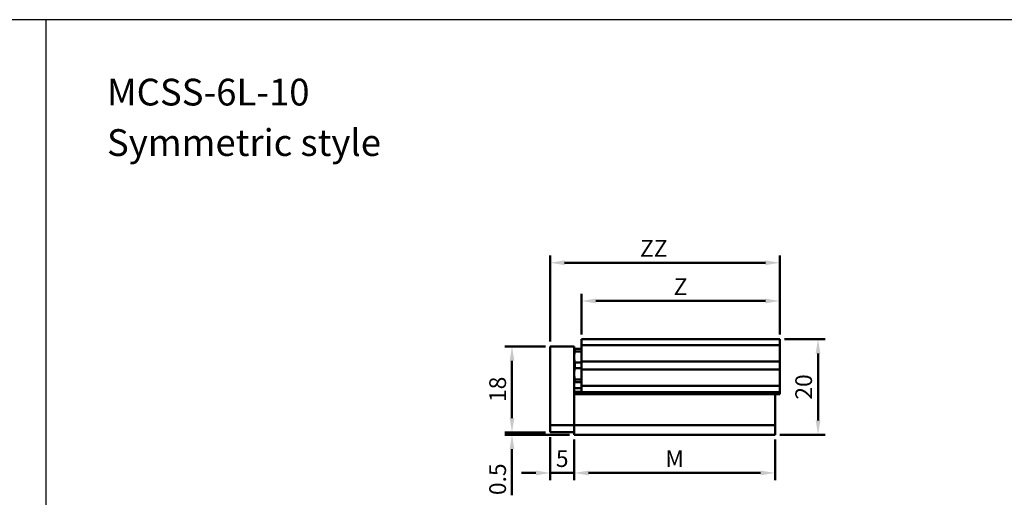
# Model space of a CAD drawing. Units: millimetres. Extents: x 332 to 951, y -120 to 360.
# Drawn here: x 636 to 842, y 260 to 360 of the extents above; entities that cross this region are included whole.
import ezdxf

# ---------------------------------------------------------------- set-up
doc = ezdxf.new("R2010")
doc.units = ezdxf.units.MM
doc.layers.add('AM_5', color=5, linetype='Continuous', lineweight=50)
doc.layers.add('AM_VIS', color=7, linetype='Continuous', lineweight=50)
doc.layers.add('LOGO', color=7, linetype='Continuous')
doc.styles.get("Standard").update_dxf_attribs({"font": 'ISOCP.SHX', "bigfont": 'CHINESET.SHX'})
doc.dimstyles.new('AM_ISO$0', dxfattribs={"dimtxt": 3.5, "dimasz": 3, "dimexe": 1.5, "dimexo": 1, "dimgap": 0.8, "dimtad": 1, "dimdsep": 46, "dimtxsty": 'Standard', "dimcen": 3, "dimclrd": 256, "dimclre": 256, "dimclrt": 256, "dimadec": 0, "dimazin": 2, "dimtp": 0.1, "dimtm": 0.1, "dimtfac": 0.71, "dimtmove": 0, "dimatfit": 3, "dimfxl": 0, "dimlwd": -1, "dimlwe": -1, "dimarcsym": 0})

# ---------------------------------------------------------------- blocks, each defined once
blk = doc.blocks.new('*D14')
at = {"layer": 'AM_5'}
for p, q in [((747.13, 272.62), (747.13, 263.62)), ((752.13, 272.12), (752.13, 263.62)), ((744.13, 265.12), (741.13, 265.12)), ((747.13, 265.12), (752.13, 265.12)), ((755.13, 265.12), (758.13, 265.12))]:
    blk.add_line(p, q, dxfattribs=at)
for points in [[(744.13, 265.62), (744.13, 264.62), (747.13, 265.12)], [(755.13, 265.62), (755.13, 264.62), (752.13, 265.12)]]:
    blk.add_solid(points, dxfattribs=at)
at = {"layer": 'Defpoints', "color": 0}
for p in [(747.13, 273.62), (752.13, 273.12), (752.13, 265.12)]:
    blk.add_point(p, dxfattribs=at)
at = {"layer": 'AM_5', "insert": (749.63, 267.67), "char_height": 3.5, "attachment_point": 5}
blk.add_mtext('5', dxfattribs=at)
blk = doc.blocks.new('*D15')
at = {"layer": 'AM_5'}
for p, q in [((752.13, 272.12), (752.13, 263.62)), ((794.13, 272.12), (794.13, 263.62)), ((755.13, 265.12), (791.13, 265.12))]:
    blk.add_line(p, q, dxfattribs=at)
for points in [[(755.13, 265.62), (755.13, 264.62), (752.13, 265.12)], [(791.13, 265.62), (791.13, 264.62), (794.13, 265.12)]]:
    blk.add_solid(points, dxfattribs=at)
at = {"layer": 'Defpoints', "color": 0}
for p in [(752.13, 273.12), (794.13, 273.12), (794.13, 265.12)]:
    blk.add_point(p, dxfattribs=at)
at = {"layer": 'AM_5', "insert": (773.13, 267.67), "char_height": 3.5, "attachment_point": 5}
blk.add_mtext('M', dxfattribs=at)
blk = doc.blocks.new('*D16')
at = {"layer": 'AM_5'}
for p, q in [((739.13, 276.62), (739.13, 279.62)), ((746.13, 273.62), (737.63, 273.62)), ((751.13, 273.12), (737.63, 273.12)), ((739.13, 273.62), (739.13, 273.12)), ((739.13, 270.12), (739.13, 260.48))]:
    blk.add_line(p, q, dxfattribs=at)
for points in [[(738.63, 276.62), (739.63, 276.62), (739.13, 273.62)], [(738.63, 270.12), (739.63, 270.12), (739.13, 273.12)]]:
    blk.add_solid(points, dxfattribs=at)
at = {"layer": 'Defpoints', "color": 0}
for p in [(739.13, 273.62), (747.13, 273.62), (752.13, 273.12)]:
    blk.add_point(p, dxfattribs=at)
at = {"layer": 'AM_5', "insert": (736.58, 263.8), "char_height": 3.5, "attachment_point": 5, "rotation": 90}
blk.add_mtext('0.5', dxfattribs=at)
blk = doc.blocks.new('*D17')
at = {"layer": 'AM_5'}
for p, q in [((746.13, 291.62), (737.63, 291.62)), ((739.13, 276.62), (739.13, 288.62)), ((746.13, 273.62), (737.63, 273.62))]:
    blk.add_line(p, q, dxfattribs=at)
for points in [[(738.63, 288.62), (739.63, 288.62), (739.13, 291.62)], [(738.63, 276.62), (739.63, 276.62), (739.13, 273.62)]]:
    blk.add_solid(points, dxfattribs=at)
at = {"layer": 'Defpoints', "color": 0}
for p in [(739.13, 291.62), (747.13, 291.62), (747.13, 273.62)]:
    blk.add_point(p, dxfattribs=at)
at = {"layer": 'AM_5', "insert": (736.58, 282.62), "char_height": 3.5, "attachment_point": 5, "rotation": 90}
blk.add_mtext('18', dxfattribs=at)
blk = doc.blocks.new('*D18')
at = {"layer": 'AM_5'}
for p, q in [((753.63, 294.12), (753.63, 302.62)), ((756.63, 301.12), (792.13, 301.12)), ((795.13, 294.12), (795.13, 302.62))]:
    blk.add_line(p, q, dxfattribs=at)
for points in [[(756.63, 301.62), (756.63, 300.62), (753.63, 301.12)], [(792.13, 301.62), (792.13, 300.62), (795.13, 301.12)]]:
    blk.add_solid(points, dxfattribs=at)
at = {"layer": 'Defpoints', "color": 0}
for p in [(795.13, 301.12), (753.63, 293.12), (795.13, 293.12)]:
    blk.add_point(p, dxfattribs=at)
at = {"layer": 'AM_5', "insert": (774.38, 303.67), "char_height": 3.5, "attachment_point": 5}
blk.add_mtext('Z', dxfattribs=at)
blk = doc.blocks.new('*D19')
at = {"layer": 'AM_5'}
for p, q in [((747.13, 292.62), (747.13, 310.62)), ((750.13, 309.12), (792.13, 309.12)), ((795.13, 294.12), (795.13, 310.62))]:
    blk.add_line(p, q, dxfattribs=at)
for points in [[(750.13, 309.62), (750.13, 308.62), (747.13, 309.12)], [(792.13, 309.62), (792.13, 308.62), (795.13, 309.12)]]:
    blk.add_solid(points, dxfattribs=at)
at = {"layer": 'Defpoints', "color": 0}
for p in [(795.13, 309.12), (795.13, 293.12), (747.13, 291.62)]:
    blk.add_point(p, dxfattribs=at)
at = {"layer": 'AM_5', "insert": (768.77, 311.67), "char_height": 3.5, "attachment_point": 5}
blk.add_mtext('ZZ', dxfattribs=at)
blk = doc.blocks.new('*D31')
at = {"layer": 'AM_5'}
for p, q in [((796.13, 293.12), (804.63, 293.12)), ((803.13, 276.12), (803.13, 290.12)), ((795.13, 273.12), (804.63, 273.12))]:
    blk.add_line(p, q, dxfattribs=at)
for points in [[(802.63, 290.12), (803.63, 290.12), (803.13, 293.12)], [(802.63, 276.12), (803.63, 276.12), (803.13, 273.12)]]:
    blk.add_solid(points, dxfattribs=at)
at = {"layer": 'Defpoints', "color": 0}
for p in [(795.13, 293.12), (803.13, 293.12), (794.13, 273.12)]:
    blk.add_point(p, dxfattribs=at)
at = {"layer": 'AM_5', "insert": (800.58, 283.12), "char_height": 3.5, "attachment_point": 5, "rotation": 90}
blk.add_mtext('20', dxfattribs=at)

msp = doc.modelspace()

# ---------------------------------------------------------------- linework, layer by layer
at = {"layer": 'AM_VIS'}
for p, q in [((753.63, 293.124), (795.13, 293.124)), ((753.63, 291.874), (753.63, 293.124)), ((795.13, 293.124), (795.13, 291.874)), ((752.13, 291.624), (747.13, 291.624)), ((747.13, 275.124), (747.13, 291.624)), ((752.13, 291.624), (752.13, 275.124)), ((752.13, 291.124), (752.275, 291.124)), ((752.13, 291.124), (752.275, 291.124)), ((753.63, 291.124), (752.275, 291.124)), ((752.275, 291.124), (752.275, 290.54)), ((752.275, 290.54), (753.63, 290.54)), ((795.13, 291.874), (753.63, 291.874)), ((753.63, 290.624), (753.63, 291.874)), ((753.63, 290.624), (753.63, 289.724)), ((795.13, 291.874), (795.13, 290.624)), ((795.13, 289.724), (795.13, 290.624)), ((753.63, 288.474), (753.63, 289.724)), ((753.63, 288.474), (795.13, 288.474)), ((753.63, 286.774), (753.63, 288.474)), ((795.13, 289.724), (795.13, 288.474)), ((795.13, 288.474), (795.13, 286.774)), ((753.63, 288.208), (752.275, 288.208)), ((752.275, 288.208), (752.275, 287.04)), ((752.275, 287.04), (753.63, 287.04)), ((795.13, 286.774), (753.63, 286.774)), ((753.63, 286.774), (753.63, 285.524)), ((795.13, 285.524), (795.13, 286.774)), ((753.63, 284.708), (752.275, 284.708)), ((752.275, 284.708), (752.275, 284.124)), ((753.63, 285.524), (753.63, 284.624)), ((753.63, 284.624), (753.63, 283.374)), ((795.13, 284.624), (795.13, 285.524)), ((795.13, 283.374), (795.13, 284.624)), ((752.13, 284.124), (752.275, 284.124)), ((753.63, 282.874), (752.13, 282.874)), ((753.63, 282.124), (752.13, 282.124)), ((752.275, 284.124), (753.63, 284.124)), ((753.63, 283.374), (795.13, 283.374)), ((753.63, 282.024), (753.63, 283.374)), ((795.13, 283.374), (795.13, 282.024)), ((794.13, 281.624), (752.13, 281.624)), ((752.13, 275.124), (752.13, 281.624)), ((795.13, 282.024), (753.63, 282.024)), ((753.63, 282.024), (753.63, 281.624)), ((794.13, 281.624), (795.13, 281.624)), ((794.13, 281.624), (794.13, 275.124)), ((795.13, 281.624), (795.13, 282.024)), ((747.13, 275.124), (752.13, 275.124)), ((747.13, 273.624), (747.13, 275.124)), ((752.13, 275.124), (794.13, 275.124)), ((752.13, 273.124), (752.13, 275.124)), ((752.13, 275.124), (752.13, 273.624)), ((794.13, 275.124), (794.13, 273.124)), ((752.13, 273.624), (747.13, 273.624)), ((794.13, 273.124), (752.13, 273.124))]:
    msp.add_line(p, q, dxfattribs=at)
for points in [[(752.13, 289.374), (752.13, 289.937), (752.275, 290.54)], [(752.275, 288.208), (752.13, 288.811), (752.13, 289.374)], [(752.13, 285.874), (752.13, 286.437), (752.275, 287.04)], [(752.275, 284.708), (752.13, 285.311), (752.13, 285.874)]]:
    msp.add_rational_spline(points, [1, 1.0177004892, 1], degree=2, dxfattribs=at)
at = {"layer": 'LOGO', "color": 4}
msp.add_line((641.66, 360.005), (641.66, -72.002), dxfattribs=at)
msp.add_lwpolyline([(331.991, -72.002), (951.33, -72.002), (951.33, 360.005), (331.991, 360.005)], close=True, dxfattribs=at)

# ---------------------------------------------------------------- texts
for s, p in [('MCSS-6L-10', (654.435, 342.04)), ('Symmetric style', (654.435, 331.478))]:
    msp.add_text(s, height=5.6).set_placement(p)

# ---------------------------------------------------------------- dimensions: what is measured, and where the dimension line sits
at = {"layer": 'AM_5'}
dim = msp.add_linear_dim(base=(795.13, 309.124), p1=(747.13, 291.624), p2=(795.13, 293.124), angle=180, text='ZZ', dimstyle='AM_ISO$0', override={"dimtdec": 8}, dxfattribs=at)
dim.commit()
dim.dimension.update_dxf_attribs({"geometry": '*D19', "text_midpoint": (768.773, 309.124), "dimtype": 160})
for base, p1, p2, text, picture, middle in [((795.13, 301.124), (753.63, 293.124), (795.13, 293.124), 'Z', '*D18', (774.38, 303.674)), ((794.13, 265.124), (752.13, 273.124), (794.13, 273.124), 'M', '*D15', (773.13, 267.674))]:
    dim = msp.add_linear_dim(base=base, p1=p1, p2=p2, angle=180, text=text, dimstyle='AM_ISO$0', override={"dimtdec": 8}, dxfattribs=at)
    dim.commit()
    dim.dimension.update_dxf_attribs({"geometry": picture, "text_midpoint": middle})
for base, p1, p2, angle, picture, middle in [((803.13, 293.124), (794.13, 273.124), (795.13, 293.124), 270, '*D31', (800.58, 283.124)), ((739.13, 291.624), (747.13, 273.624), (747.13, 291.624), 270, '*D17', (736.58, 282.624)), ((752.13, 265.124), (747.13, 273.624), (752.13, 273.124), 180, '*D14', (749.63, 267.674))]:
    dim = msp.add_linear_dim(base=base, p1=p1, p2=p2, angle=angle, dimstyle='AM_ISO$0', override={"dimtdec": 8}, dxfattribs=at)
    dim.commit()
    dim.dimension.update_dxf_attribs({"geometry": picture, "text_midpoint": middle})
dim = msp.add_linear_dim(base=(739.13, 273.624), p1=(752.13, 273.124), p2=(747.13, 273.624), angle=270, dimstyle='AM_ISO$0', override={"dimtdec": 8}, dxfattribs=at)
dim.commit()
dim.dimension.update_dxf_attribs({"geometry": '*D16', "text_midpoint": (739.13, 263.8), "dimtype": 160})

doc.saveas('drawing.dxf')
